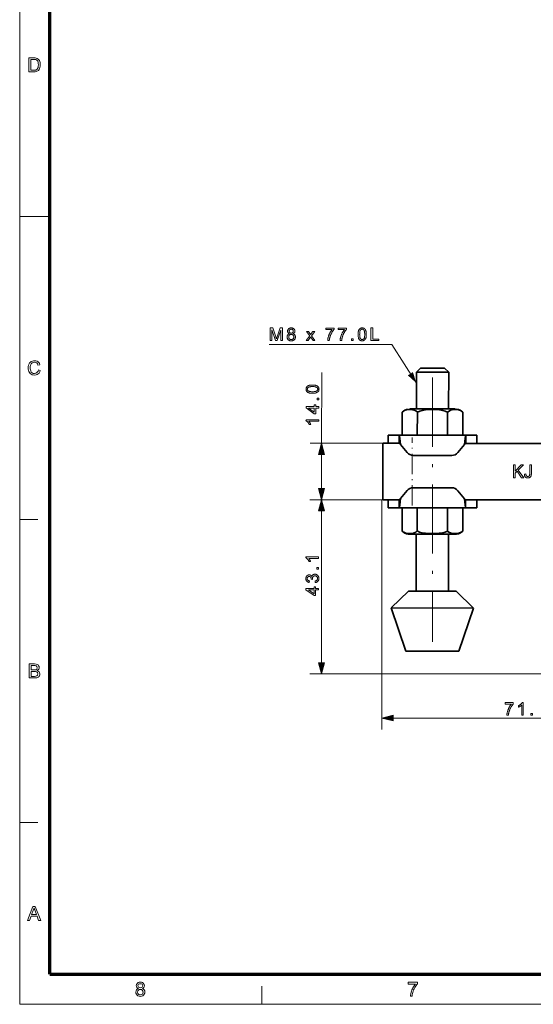
# Model space of a CAD drawing. Extents: x 8 to 406, y 8 to 280.
# Drawn here: x 8 to 97, y 8 to 178 of the extents above; entities that cross this region are included whole.
import ezdxf

# ---------------------------------------------------------------- set-up
doc = ezdxf.new("R2010")
doc.units = 0
doc.linetypes.add('DASHDOT', pattern=[18.5, 12, -3, 0.5, -3])

msp = doc.modelspace()

# ---------------------------------------------------------------- linework, layer by layer
at = {"color": 11, "lineweight": 13}
for q in [(7.5, 280.5), (406.5, 7.5)]:
    msp.add_line((7.5, 7.5), q, dxfattribs=at)
at = {"color": 150, "lineweight": 70}
for q in [(12.75, 275.25), (401.25, 12.75)]:
    msp.add_line((12.75, 12.75), q, dxfattribs=at)
at = {"color": 7, "lineweight": 13, "ltscale": 0.13125}
msp.add_line((7.5, 144), (12.75, 144), dxfattribs=at)
at = {"color": 7, "lineweight": 13, "ltscale": 0.305799}
msp.add_line((59.84, 104.7), (59.85, 116.93), dxfattribs=at)
at = {"color": 7, "lineweight": 35, "ltscale": 0.158752}
for p, q in [((76.26, 110.64), (76.27, 116.99)), ((81.86, 110.64), (81.87, 116.99))]:
    msp.add_line(p, q, dxfattribs=at)
at = {"color": 7, "lineweight": 35, "ltscale": 0.024749}
for p, q in [((76.27, 116.99), (76.97, 117.69)), ((81.87, 116.99), (81.17, 117.69))]:
    msp.add_line(p, q, dxfattribs=at)
at = {"color": 7, "lineweight": 35, "ltscale": 0.14}
msp.add_line((81.87, 116.99), (76.27, 116.99), dxfattribs=at)
at = {"color": 7, "lineweight": 35, "ltscale": 0.105}
msp.add_line((81.17, 117.69), (76.97, 117.69), dxfattribs=at)
at = {"color": 7, "linetype": 'DASHDOT', "lineweight": 13}
msp.add_line((79.07, 116.07), (79.04, 70.3), dxfattribs=at)
at = {"color": 7, "lineweight": 35, "ltscale": 0.09975}
for p, q in [((73.81, 106.09), (73.81, 110.08)), ((76.44, 110.08), (76.43, 106.09)), ((81.69, 110.07), (81.69, 106.08)), ((84.31, 106.08), (84.32, 110.07)), ((73.8, 93.49), (73.79, 89.5)), ((76.42, 89.5), (76.42, 93.49)), ((81.68, 89.49), (81.68, 93.48)), ((84.31, 93.48), (84.3, 89.49))]:
    msp.add_line(p, q, dxfattribs=at)
at = {"color": 7, "lineweight": 35, "ltscale": 0.197243}
msp.add_line((83.01, 110.63), (75.12, 110.64), dxfattribs=at)
at = {"color": 7, "lineweight": 35, "ltscale": 0.048499}
for p, q in [((73.3, 106.09), (71.36, 106.09)), ((86.76, 106.08), (84.82, 106.08)), ((71.36, 104.69), (73.3, 104.69)), ((73.29, 94.89), (71.35, 94.89)), ((86.75, 94.88), (84.81, 94.88)), ((84.81, 93.48), (86.75, 93.48))]:
    msp.add_line(p, q, dxfattribs=at)
at = {"color": 7, "lineweight": 35, "ltscale": 0.035}
for p, q in [((71.36, 104.69), (71.36, 106.09)), ((73.3, 104.69), (73.3, 106.09)), ((84.82, 104.68), (84.82, 106.08)), ((86.76, 104.68), (86.76, 106.08)), ((71.35, 94.89), (71.35, 93.49)), ((73.29, 94.89), (73.29, 93.49)), ((84.81, 94.88), (84.81, 93.48)), ((86.75, 94.88), (86.75, 93.48))]:
    msp.add_line(p, q, dxfattribs=at)
at = {"color": 7, "lineweight": 35, "ltscale": 0.288001}
for p, q in [((84.82, 106.08), (73.3, 106.09)), ((73.29, 93.49), (84.81, 93.48))]:
    msp.add_line(p, q, dxfattribs=at)
at = {"color": 7, "lineweight": 13, "ltscale": 0.288001}
for p, q in [((84.82, 106.08), (73.3, 106.09)), ((73.29, 93.49), (84.81, 93.48))]:
    msp.add_line(p, q, dxfattribs=at)
at = {"color": 7, "lineweight": 13, "ltscale": 0.311693}
for p, q in [((70.31, 104.69), (57.84, 104.7)), ((70.3, 94.89), (57.83, 94.9))]:
    msp.add_line(p, q, dxfattribs=at)
at = {"color": 7, "lineweight": 35, "ltscale": 0.245}
msp.add_line((70.44, 94.89), (70.45, 104.69), dxfattribs=at)
at = {"color": 7, "lineweight": 35, "ltscale": 0.07125}
msp.add_line((70.45, 104.69), (73.3, 104.69), dxfattribs=at)
at = {"color": 7, "lineweight": 35, "ltscale": 0.04536}
for p, q in [((74.66, 103.09), (73.49, 104.48)), ((83.46, 103.08), (84.63, 104.47)), ((74.65, 96.49), (73.49, 95.1)), ((83.45, 96.48), (84.62, 95.09))]:
    msp.add_line(p, q, dxfattribs=at)
at = {"color": 7, "linetype": 'DASHDOT', "lineweight": 13, "ltscale": 0.294104}
msp.add_line((75.55, 93.91), (75.56, 105.67), dxfattribs=at)
at = {"color": 7, "lineweight": 35}
for p, q in [((110.06, 104.67), (84.82, 104.68)), ((84.81, 94.88), (110.06, 94.87))]:
    msp.add_line(p, q, dxfattribs=at)
at = {"color": 7, "lineweight": 13, "ltscale": 0.148407}
msp.add_line((59.84, 96.83), (59.84, 102.77), dxfattribs=at)
at = {"color": 7, "lineweight": 35, "ltscale": 0.166396}
for p, q in [((82.39, 102.58), (75.73, 102.59)), ((75.73, 96.99), (82.38, 96.98))]:
    msp.add_line(p, q, dxfattribs=at)
at = {"color": 7, "lineweight": 13, "ltscale": 0.311954}
msp.add_line((70.3, 94.89), (57.82, 94.89), dxfattribs=at)
at = {"color": 7, "lineweight": 13}
for p, q in [((70.3, 94.89), (70.3, 55.09)), ((59.82, 66.67), (59.82, 92.96)), ((124.91, 64.74), (57.82, 64.74)), ((72.23, 57.09), (118.07, 57.09))]:
    msp.add_line(p, q, dxfattribs=at)
at = {"color": 7, "lineweight": 35, "ltscale": 0.053038}
msp.add_line((72.56, 94.89), (70.44, 94.89), dxfattribs=at)
at = {"color": 7, "lineweight": 35, "ltscale": 0.0485}
msp.add_line((71.35, 93.49), (73.29, 93.49), dxfattribs=at)
at = {"color": 7, "lineweight": 35, "ltscale": 0.065673}
for p, q in [((73.8, 93.49), (76.42, 93.49)), ((81.68, 93.48), (84.31, 93.48))]:
    msp.add_line(p, q, dxfattribs=at)
at = {"color": 7, "lineweight": 35, "ltscale": 0.131347}
msp.add_line((76.42, 93.49), (81.68, 93.48), dxfattribs=at)
at = {"color": 7, "lineweight": 13, "ltscale": 0.07875}
for p, q in [((7.5, 91.5), (10.65, 91.5)), ((7.5, 39), (10.65, 39)), ((49.5, 7.5), (49.5, 10.65))]:
    msp.add_line(p, q, dxfattribs=at)
at = {"color": 7, "lineweight": 35, "ltscale": 0.246107}
msp.add_line((76.24, 79.09), (76.25, 88.94), dxfattribs=at)
at = {"color": 7, "lineweight": 35, "ltscale": 0.246096}
msp.add_line((81.84, 79.09), (81.85, 88.93), dxfattribs=at)
at = {"color": 7, "lineweight": 35, "ltscale": 0.104631}
for p, q in [((71.91, 76.16), (74.89, 79.1)), ((86.17, 76.15), (83.19, 79.09))]:
    msp.add_line(p, q, dxfattribs=at)
at = {"color": 7, "lineweight": 35, "ltscale": 0.207508}
msp.add_line((83.19, 79.09), (74.89, 79.1), dxfattribs=at)
at = {"color": 7, "lineweight": 35, "ltscale": 0.356513}
msp.add_line((86.17, 76.15), (71.91, 76.16), dxfattribs=at)
at = {"color": 7, "lineweight": 35, "ltscale": 0.197012}
for p, q in [((74.42, 68.69), (71.91, 76.16)), ((83.64, 68.68), (86.17, 76.15))]:
    msp.add_line(p, q, dxfattribs=at)
at = {"color": 7, "lineweight": 35, "ltscale": 0.230506}
msp.add_line((83.64, 68.68), (74.42, 68.69), dxfattribs=at)
at = {"color": 7, "lineweight": 13}
for points in [[(9.09, 169.03), (9.09, 171.47), (9.92, 171.47), (10.16, 171.46), (10.35, 171.43), (10.54, 171.36), (10.7, 171.26), (10.82, 171.14), (10.91, 171), (10.98, 170.84), (11.04, 170.66), (11.07, 170.47), (11.08, 170.26), (11.06, 170), (11.01, 169.77), (10.94, 169.58), (10.85, 169.42), (10.75, 169.29), (10.63, 169.2), (10.5, 169.13), (10.34, 169.07), (10.16, 169.04), (9.96, 169.03)], [(9.42, 169.3), (9.93, 169.3), (10.14, 169.32), (10.29, 169.35), (10.51, 169.48), (10.6, 169.61), (10.68, 169.79), (10.73, 170.01), (10.74, 170.27), (10.73, 170.51), (10.69, 170.71), (10.62, 170.87), (10.48, 171.04), (10.32, 171.15), (10.16, 171.18), (9.92, 171.2), (9.42, 171.2)], [(50.95, 122.47), (50.95, 124.67), (51.39, 124.67), (51.91, 123.11), (51.93, 123.07), (51.94, 123.03), (51.95, 122.99), (51.96, 122.96), (51.97, 122.92), (51.98, 122.89), (51.99, 122.86), (52, 122.84), (52.01, 122.81), (52.02, 122.79), (52.02, 122.81), (52.03, 122.84), (52.04, 122.87), (52.05, 122.9), (52.06, 122.94), (52.08, 122.97), (52.09, 123.01), (52.1, 123.05), (52.12, 123.1), (52.13, 123.14), (52.66, 124.67), (53.05, 124.67), (53.05, 122.47), (52.77, 122.47), (52.77, 124.31), (52.13, 122.47), (51.87, 122.47), (51.23, 124.34), (51.23, 122.47)], [(54.27, 123.66), (54.24, 123.68), (54.2, 123.69), (54.17, 123.71), (54.15, 123.72), (54.12, 123.74), (54.1, 123.76), (54.08, 123.78), (54.05, 123.8), (54.04, 123.82), (54.02, 123.84), (54, 123.86), (53.99, 123.89), (53.98, 123.91), (53.97, 123.94), (53.96, 123.97), (53.95, 123.99), (53.95, 124.02), (53.94, 124.05), (53.94, 124.08), (53.94, 124.11), (53.94, 124.16), (53.94, 124.21), (53.95, 124.25), (53.97, 124.29), (53.98, 124.33), (54, 124.37), (54.02, 124.41), (54.05, 124.45), (54.08, 124.48), (54.11, 124.52), (54.15, 124.55), (54.18, 124.58), (54.22, 124.6), (54.27, 124.62), (54.31, 124.64), (54.36, 124.65), (54.41, 124.67), (54.46, 124.67), (54.51, 124.68), (54.57, 124.68), (54.63, 124.68), (54.68, 124.67), (54.73, 124.67), (54.78, 124.65), (54.83, 124.64), (54.87, 124.62), (54.92, 124.6), (54.96, 124.57), (55, 124.55), (55.03, 124.51), (55.07, 124.48), (55.1, 124.44), (55.12, 124.41), (55.15, 124.37), (55.17, 124.33), (55.18, 124.29), (55.19, 124.24), (55.2, 124.2), (55.21, 124.15), (55.21, 124.11), (55.21, 124.08), (55.21, 124.05), (55.2, 124.02), (55.2, 123.99), (55.19, 123.96), (55.18, 123.94), (55.17, 123.91), (55.16, 123.89), (55.14, 123.86), (55.13, 123.84), (55.11, 123.82), (55.09, 123.8), (55.07, 123.78), (55.05, 123.76), (55.03, 123.74), (55, 123.72), (54.98, 123.71), (54.95, 123.69), (54.92, 123.68), (54.88, 123.66), (54.92, 123.65), (54.96, 123.63), (55, 123.62), (55.03, 123.6), (55.06, 123.58), (55.09, 123.56), (55.12, 123.53), (55.15, 123.51), (55.17, 123.48), (55.19, 123.45), (55.21, 123.42), (55.23, 123.39), (55.25, 123.36), (55.26, 123.32), (55.27, 123.29), (55.28, 123.25), (55.29, 123.22), (55.29, 123.18), (55.3, 123.14), (55.3, 123.1), (55.3, 123.04), (55.29, 122.99), (55.28, 122.94), (55.27, 122.89), (55.25, 122.84), (55.23, 122.79), (55.2, 122.75), (55.17, 122.71), (55.14, 122.67), (55.1, 122.63), (55.06, 122.59), (55.01, 122.56), (54.97, 122.53), (54.92, 122.5), (54.87, 122.48), (54.81, 122.46), (54.76, 122.45), (54.7, 122.44), (54.64, 122.44), (54.57, 122.43), (54.51, 122.44), (54.45, 122.44), (54.39, 122.45), (54.33, 122.46), (54.28, 122.48), (54.23, 122.5), (54.18, 122.53), (54.13, 122.56), (54.09, 122.59), (54.05, 122.63), (54.01, 122.67), (53.98, 122.71), (53.95, 122.75), (53.92, 122.8), (53.9, 122.84), (53.88, 122.89), (53.87, 122.94), (53.86, 123), (53.85, 123.05), (53.85, 123.11), (53.85, 123.15), (53.85, 123.19), (53.86, 123.23), (53.87, 123.27), (53.88, 123.3), (53.89, 123.34), (53.9, 123.37), (53.92, 123.41), (53.94, 123.44), (53.96, 123.47), (53.98, 123.5), (54.01, 123.52), (54.03, 123.55), (54.06, 123.57), (54.09, 123.59), (54.12, 123.61), (54.16, 123.62), (54.19, 123.64), (54.23, 123.65)], [(60.58, 124.38), (60.58, 124.64), (62.01, 124.64), (62.01, 124.43), (61.97, 124.39), (61.92, 124.34), (61.88, 124.29), (61.84, 124.23), (61.8, 124.17), (61.76, 124.11), (61.71, 124.05), (61.67, 123.98), (61.63, 123.91), (61.59, 123.84), (61.55, 123.76), (61.51, 123.69), (61.48, 123.61), (61.44, 123.54), (61.41, 123.46), (61.38, 123.39), (61.35, 123.31), (61.32, 123.23), (61.3, 123.15), (61.27, 123.08), (61.26, 123.02), (61.24, 122.96), (61.23, 122.91), (61.22, 122.85), (61.21, 122.79), (61.2, 122.73), (61.19, 122.66), (61.18, 122.6), (61.17, 122.54), (61.17, 122.47), (60.89, 122.47), (60.89, 122.52), (60.9, 122.58), (60.9, 122.64), (60.91, 122.7), (60.92, 122.76), (60.93, 122.82), (60.94, 122.89), (60.96, 122.96), (60.97, 123.03), (60.99, 123.1), (61.01, 123.17), (61.03, 123.24), (61.06, 123.32), (61.08, 123.39), (61.11, 123.46), (61.14, 123.53), (61.17, 123.6), (61.2, 123.67), (61.24, 123.74), (61.27, 123.81), (61.31, 123.88), (61.35, 123.94), (61.38, 124), (61.42, 124.06), (61.46, 124.12), (61.5, 124.18), (61.54, 124.23), (61.58, 124.29), (61.62, 124.34), (61.66, 124.38)], [(62.73, 124.38), (62.73, 124.64), (64.16, 124.64), (64.16, 124.43), (64.11, 124.39), (64.07, 124.34), (64.03, 124.29), (63.99, 124.23), (63.95, 124.17), (63.91, 124.11), (63.86, 124.05), (63.82, 123.98), (63.78, 123.91), (63.74, 123.84), (63.7, 123.76), (63.66, 123.69), (63.62, 123.61), (63.59, 123.54), (63.56, 123.46), (63.53, 123.39), (63.5, 123.31), (63.47, 123.23), (63.44, 123.15), (63.42, 123.08), (63.41, 123.02), (63.39, 122.96), (63.38, 122.91), (63.37, 122.85), (63.35, 122.79), (63.34, 122.73), (63.34, 122.66), (63.33, 122.6), (63.32, 122.54), (63.32, 122.47), (63.04, 122.47), (63.04, 122.52), (63.04, 122.58), (63.05, 122.64), (63.06, 122.7), (63.07, 122.76), (63.08, 122.82), (63.09, 122.89), (63.11, 122.96), (63.12, 123.03), (63.14, 123.1), (63.16, 123.17), (63.18, 123.24), (63.21, 123.32), (63.23, 123.39), (63.26, 123.46), (63.29, 123.53), (63.32, 123.6), (63.35, 123.67), (63.39, 123.74), (63.42, 123.81), (63.46, 123.88), (63.5, 123.94), (63.53, 124), (63.57, 124.06), (63.61, 124.12), (63.65, 124.18), (63.69, 124.23), (63.73, 124.29), (63.77, 124.34), (63.81, 124.38)], [(66.16, 123.56), (66.16, 123.63), (66.16, 123.71), (66.16, 123.78), (66.17, 123.84), (66.18, 123.91), (66.19, 123.97), (66.2, 124.03), (66.21, 124.08), (66.22, 124.14), (66.24, 124.18), (66.25, 124.23), (66.27, 124.28), (66.29, 124.32), (66.31, 124.36), (66.34, 124.4), (66.36, 124.43), (66.39, 124.46), (66.42, 124.5), (66.44, 124.52), (66.48, 124.55), (66.51, 124.58), (66.54, 124.6), (66.58, 124.62), (66.62, 124.63), (66.65, 124.65), (66.69, 124.66), (66.74, 124.67), (66.78, 124.68), (66.83, 124.68), (66.87, 124.68), (66.91, 124.68), (66.94, 124.68), (66.98, 124.67), (67.01, 124.67), (67.04, 124.66), (67.07, 124.65), (67.1, 124.65), (67.13, 124.63), (67.16, 124.62), (67.18, 124.61), (67.21, 124.59), (67.24, 124.58), (67.26, 124.56), (67.28, 124.54), (67.31, 124.52), (67.33, 124.5), (67.35, 124.48), (67.37, 124.45), (67.39, 124.43), (67.4, 124.4), (67.42, 124.38), (67.44, 124.35), (67.45, 124.32), (67.47, 124.29), (67.48, 124.25), (67.5, 124.22), (67.51, 124.19), (67.52, 124.15), (67.53, 124.11), (67.54, 124.08), (67.55, 124.04), (67.56, 123.99), (67.57, 123.95), (67.57, 123.9), (67.58, 123.85), (67.58, 123.8), (67.59, 123.74), (67.59, 123.68), (67.59, 123.62), (67.59, 123.56), (67.59, 123.48), (67.59, 123.41), (67.58, 123.34), (67.58, 123.27), (67.57, 123.21), (67.56, 123.15), (67.55, 123.09), (67.54, 123.03), (67.53, 122.98), (67.51, 122.93), (67.49, 122.89), (67.48, 122.84), (67.46, 122.8), (67.44, 122.76), (67.41, 122.72), (67.39, 122.68), (67.36, 122.65), (67.33, 122.62), (67.3, 122.59), (67.27, 122.56), (67.24, 122.54), (67.21, 122.52), (67.17, 122.5), (67.13, 122.48), (67.09, 122.47), (67.05, 122.45), (67.01, 122.45), (66.97, 122.44), (66.92, 122.44), (66.87, 122.43), (66.81, 122.44), (66.75, 122.44), (66.7, 122.45), (66.64, 122.47), (66.59, 122.49), (66.54, 122.52), (66.5, 122.55), (66.45, 122.58), (66.41, 122.62), (66.37, 122.66), (66.33, 122.72), (66.3, 122.79), (66.26, 122.86), (66.23, 122.94), (66.21, 123.02), (66.19, 123.12), (66.18, 123.22), (66.17, 123.32), (66.16, 123.44)], [(68.4, 122.47), (68.4, 124.67), (68.69, 124.67), (68.69, 122.73), (69.78, 122.73), (69.78, 122.47)], [(54.13, 123.11), (54.13, 123.08), (54.13, 123.06), (54.13, 123.04), (54.14, 123.02), (54.14, 122.99), (54.15, 122.97), (54.15, 122.95), (54.16, 122.93), (54.17, 122.9), (54.18, 122.88), (54.19, 122.86), (54.21, 122.84), (54.22, 122.82), (54.23, 122.8), (54.25, 122.79), (54.27, 122.77), (54.28, 122.76), (54.3, 122.74), (54.32, 122.73), (54.34, 122.72), (54.37, 122.7), (54.39, 122.69), (54.41, 122.69), (54.43, 122.68), (54.46, 122.67), (54.48, 122.67), (54.5, 122.66), (54.53, 122.66), (54.55, 122.66), (54.58, 122.66), (54.62, 122.66), (54.65, 122.66), (54.69, 122.67), (54.72, 122.68), (54.75, 122.69), (54.79, 122.7), (54.82, 122.72), (54.84, 122.74), (54.87, 122.76), (54.9, 122.78), (54.92, 122.81), (54.94, 122.83), (54.96, 122.86), (54.98, 122.89), (54.99, 122.92), (55, 122.95), (55.01, 122.99), (55.02, 123.02), (55.02, 123.06), (55.02, 123.1), (55.02, 123.14), (55.02, 123.17), (55.01, 123.21), (55, 123.24), (54.99, 123.28), (54.98, 123.31), (54.96, 123.34), (54.94, 123.37), (54.92, 123.39), (54.89, 123.42), (54.87, 123.44), (54.84, 123.47), (54.81, 123.49), (54.78, 123.5), (54.75, 123.52), (54.71, 123.53), (54.68, 123.54), (54.64, 123.54), (54.61, 123.55), (54.57, 123.55), (54.53, 123.55), (54.49, 123.54), (54.46, 123.54), (54.43, 123.53), (54.39, 123.52), (54.36, 123.5), (54.33, 123.49), (54.3, 123.47), (54.28, 123.45), (54.25, 123.42), (54.23, 123.4), (54.21, 123.37), (54.19, 123.34), (54.17, 123.31), (54.16, 123.28), (54.15, 123.25), (54.14, 123.21), (54.13, 123.18), (54.13, 123.14)], [(54.21, 124.12), (54.21, 124.09), (54.22, 124.06), (54.22, 124.03), (54.23, 124.01), (54.24, 123.98), (54.25, 123.96), (54.26, 123.93), (54.28, 123.91), (54.3, 123.89), (54.31, 123.87), (54.34, 123.85), (54.36, 123.83), (54.38, 123.82), (54.4, 123.8), (54.43, 123.79), (54.46, 123.78), (54.48, 123.78), (54.51, 123.77), (54.54, 123.77), (54.58, 123.77), (54.61, 123.77), (54.64, 123.77), (54.66, 123.78), (54.69, 123.78), (54.72, 123.79), (54.74, 123.8), (54.77, 123.82), (54.79, 123.83), (54.81, 123.85), (54.83, 123.87), (54.85, 123.89), (54.87, 123.91), (54.88, 123.93), (54.9, 123.95), (54.91, 123.98), (54.92, 124), (54.92, 124.03), (54.93, 124.05), (54.93, 124.08), (54.93, 124.11), (54.93, 124.14), (54.93, 124.16), (54.92, 124.19), (54.91, 124.22), (54.91, 124.24), (54.89, 124.27), (54.88, 124.29), (54.87, 124.31), (54.85, 124.34), (54.83, 124.36), (54.81, 124.38), (54.79, 124.39), (54.76, 124.41), (54.74, 124.42), (54.71, 124.43), (54.69, 124.44), (54.66, 124.45), (54.63, 124.45), (54.6, 124.46), (54.57, 124.46), (54.54, 124.46), (54.51, 124.45), (54.48, 124.45), (54.46, 124.44), (54.43, 124.43), (54.41, 124.42), (54.38, 124.41), (54.36, 124.4), (54.34, 124.38), (54.32, 124.36), (54.3, 124.34), (54.28, 124.32), (54.26, 124.3), (54.25, 124.27), (54.24, 124.25), (54.23, 124.23), (54.22, 124.2), (54.22, 124.18), (54.21, 124.15)], [(57.19, 122.47), (57.77, 123.3), (57.23, 124.07), (57.57, 124.07), (57.82, 123.69), (57.83, 123.67), (57.84, 123.65), (57.85, 123.63), (57.87, 123.61), (57.88, 123.59), (57.89, 123.58), (57.9, 123.56), (57.91, 123.54), (57.92, 123.53), (57.93, 123.51), (57.94, 123.53), (57.95, 123.55), (57.97, 123.57), (57.98, 123.59), (57.99, 123.61), (58, 123.62), (58.01, 123.64), (58.03, 123.66), (58.04, 123.67), (58.05, 123.69), (58.32, 124.07), (58.64, 124.07), (58.09, 123.31), (58.68, 122.47), (58.35, 122.47), (58.02, 122.97), (57.94, 123.1), (57.52, 122.47)], [(66.43, 123.56), (66.44, 123.45), (66.44, 123.35), (66.45, 123.26), (66.45, 123.18), (66.47, 123.11), (66.48, 123.04), (66.5, 122.98), (66.52, 122.92), (66.54, 122.87), (66.56, 122.84), (66.59, 122.8), (66.61, 122.77), (66.64, 122.74), (66.67, 122.72), (66.7, 122.7), (66.73, 122.68), (66.77, 122.67), (66.8, 122.66), (66.84, 122.66), (66.87, 122.66), (66.91, 122.66), (66.95, 122.66), (66.98, 122.67), (67.01, 122.68), (67.04, 122.7), (67.08, 122.72), (67.11, 122.74), (67.13, 122.77), (67.16, 122.8), (67.19, 122.84), (67.21, 122.88), (67.23, 122.92), (67.25, 122.98), (67.27, 123.04), (67.28, 123.11), (67.29, 123.18), (67.3, 123.26), (67.31, 123.35), (67.31, 123.45), (67.31, 123.56), (67.31, 123.66), (67.31, 123.76), (67.3, 123.85), (67.29, 123.93), (67.28, 124.01), (67.27, 124.08), (67.25, 124.14), (67.23, 124.19), (67.21, 124.24), (67.19, 124.28), (67.16, 124.31), (67.13, 124.34), (67.1, 124.37), (67.08, 124.39), (67.04, 124.41), (67.01, 124.43), (66.98, 124.44), (66.94, 124.45), (66.91, 124.46), (66.87, 124.46), (66.83, 124.46), (66.8, 124.45), (66.77, 124.44), (66.73, 124.43), (66.7, 124.42), (66.67, 124.4), (66.65, 124.38), (66.62, 124.36), (66.6, 124.33), (66.57, 124.3), (66.55, 124.26), (66.52, 124.21), (66.5, 124.15), (66.48, 124.08), (66.47, 124.01), (66.46, 123.94), (66.45, 123.85), (66.44, 123.76), (66.44, 123.66)], [(65.01, 122.47), (65.01, 122.78), (65.32, 122.78), (65.32, 122.47)], [(10.74, 117.39), (11.08, 117.31), (11, 117.06), (10.88, 116.86), (10.72, 116.71), (10.54, 116.59), (10.33, 116.52), (10.1, 116.5), (9.86, 116.52), (9.65, 116.57), (9.47, 116.66), (9.33, 116.78), (9.21, 116.93), (9.11, 117.12), (9.04, 117.33), (9, 117.54), (8.98, 117.77), (9, 118.01), (9.05, 118.23), (9.12, 118.43), (9.23, 118.6), (9.36, 118.74), (9.52, 118.85), (9.7, 118.94), (9.89, 118.98), (10.09, 119), (10.31, 118.98), (10.51, 118.92), (10.68, 118.82), (10.82, 118.68), (10.93, 118.5), (11.01, 118.3), (10.67, 118.22), (10.58, 118.45), (10.45, 118.61), (10.28, 118.7), (10.07, 118.73), (9.83, 118.7), (9.64, 118.6), (9.49, 118.44), (9.39, 118.24), (9.34, 118.01), (9.32, 117.77), (9.33, 117.57), (9.36, 117.39), (9.41, 117.23), (9.52, 117.03), (9.67, 116.88), (9.86, 116.8), (10.07, 116.77), (10.3, 116.81), (10.5, 116.93), (10.61, 117.05), (10.69, 117.2)], [(58.26, 113.35), (58.19, 113.35), (58.11, 113.35), (58.04, 113.36), (57.97, 113.36), (57.91, 113.37), (57.85, 113.38), (57.79, 113.39), (57.74, 113.4), (57.68, 113.42), (57.63, 113.43), (57.59, 113.45), (57.54, 113.47), (57.5, 113.49), (57.46, 113.51), (57.42, 113.53), (57.39, 113.56), (57.35, 113.58), (57.32, 113.61), (57.29, 113.64), (57.27, 113.67), (57.24, 113.7), (57.22, 113.74), (57.2, 113.77), (57.19, 113.81), (57.17, 113.85), (57.16, 113.89), (57.15, 113.93), (57.14, 113.98), (57.14, 114.02), (57.14, 114.07), (57.14, 114.1), (57.14, 114.14), (57.15, 114.17), (57.15, 114.2), (57.16, 114.23), (57.16, 114.27), (57.17, 114.3), (57.18, 114.32), (57.2, 114.35), (57.21, 114.38), (57.23, 114.41), (57.24, 114.43), (57.26, 114.45), (57.28, 114.48), (57.3, 114.5), (57.32, 114.52), (57.34, 114.54), (57.36, 114.56), (57.39, 114.58), (57.42, 114.6), (57.44, 114.62), (57.47, 114.63), (57.5, 114.65), (57.53, 114.66), (57.57, 114.68), (57.6, 114.69), (57.63, 114.7), (57.67, 114.71), (57.71, 114.73), (57.74, 114.74), (57.78, 114.75), (57.83, 114.75), (57.87, 114.76), (57.92, 114.77), (57.97, 114.77), (58.02, 114.78), (58.08, 114.78), (58.14, 114.78), (58.2, 114.78), (58.26, 114.78), (58.34, 114.78), (58.41, 114.78), (58.48, 114.78), (58.55, 114.77), (58.61, 114.76), (58.67, 114.76), (58.73, 114.75), (58.79, 114.73), (58.84, 114.72), (58.89, 114.71), (58.93, 114.69), (58.98, 114.67), (59.02, 114.65), (59.06, 114.63), (59.1, 114.61), (59.13, 114.58), (59.17, 114.55), (59.2, 114.53), (59.23, 114.5), (59.26, 114.47), (59.28, 114.43), (59.3, 114.4), (59.32, 114.36), (59.34, 114.33), (59.35, 114.29), (59.36, 114.25), (59.37, 114.2), (59.38, 114.16), (59.38, 114.11), (59.39, 114.07), (59.38, 114), (59.38, 113.95), (59.36, 113.89), (59.35, 113.83), (59.33, 113.78), (59.3, 113.73), (59.27, 113.69), (59.24, 113.65), (59.2, 113.6), (59.16, 113.57), (59.1, 113.53), (59.03, 113.49), (58.96, 113.46), (58.88, 113.43), (58.8, 113.4), (58.7, 113.38), (58.6, 113.37), (58.5, 113.36), (58.38, 113.35)], [(58.26, 113.63), (58.37, 113.63), (58.46, 113.63), (58.55, 113.64), (58.64, 113.65), (58.71, 113.66), (58.78, 113.67), (58.84, 113.69), (58.9, 113.71), (58.94, 113.73), (58.98, 113.75), (59.02, 113.78), (59.05, 113.81), (59.08, 113.84), (59.1, 113.87), (59.12, 113.9), (59.13, 113.93), (59.15, 113.96), (59.16, 113.99), (59.16, 114.03), (59.16, 114.07), (59.16, 114.1), (59.16, 114.14), (59.15, 114.17), (59.13, 114.21), (59.12, 114.24), (59.1, 114.27), (59.08, 114.3), (59.05, 114.33), (59.02, 114.35), (58.98, 114.38), (58.94, 114.4), (58.9, 114.43), (58.84, 114.44), (58.78, 114.46), (58.71, 114.48), (58.64, 114.49), (58.55, 114.5), (58.46, 114.5), (58.37, 114.51), (58.26, 114.51), (58.16, 114.51), (58.06, 114.5), (57.97, 114.5), (57.89, 114.49), (57.81, 114.48), (57.74, 114.46), (57.68, 114.45), (57.63, 114.43), (57.58, 114.41), (57.54, 114.38), (57.51, 114.36), (57.48, 114.33), (57.45, 114.3), (57.43, 114.27), (57.41, 114.24), (57.39, 114.21), (57.38, 114.17), (57.37, 114.14), (57.36, 114.1), (57.36, 114.07), (57.36, 114.03), (57.37, 113.99), (57.38, 113.96), (57.39, 113.93), (57.4, 113.9), (57.42, 113.87), (57.44, 113.84), (57.46, 113.82), (57.49, 113.79), (57.52, 113.77), (57.56, 113.74), (57.61, 113.72), (57.67, 113.7), (57.74, 113.68), (57.81, 113.66), (57.88, 113.65), (57.97, 113.64), (58.06, 113.63), (58.16, 113.63)], [(59.35, 110.77), (58.82, 110.77), (58.82, 109.82), (58.57, 109.82), (57.15, 110.82), (57.15, 111.04), (58.57, 111.04), (58.57, 111.34), (58.82, 111.34), (58.82, 111.04), (59.35, 111.04)], [(59.35, 112.21), (59.04, 112.21), (59.04, 112.52), (59.35, 112.52)], [(58.57, 110.77), (57.58, 110.77), (58.57, 110.08)], [(59.34, 108.78), (59.34, 108.51), (57.62, 108.51), (57.64, 108.49), (57.66, 108.47), (57.68, 108.44), (57.7, 108.42), (57.72, 108.39), (57.73, 108.37), (57.75, 108.34), (57.77, 108.31), (57.79, 108.28), (57.81, 108.25), (57.83, 108.22), (57.84, 108.19), (57.86, 108.16), (57.88, 108.13), (57.89, 108.1), (57.9, 108.07), (57.92, 108.04), (57.93, 108.02), (57.94, 107.99), (57.95, 107.97), (57.69, 107.97), (57.67, 108.01), (57.64, 108.05), (57.62, 108.1), (57.59, 108.14), (57.57, 108.18), (57.54, 108.22), (57.52, 108.26), (57.49, 108.29), (57.46, 108.33), (57.43, 108.36), (57.4, 108.4), (57.37, 108.43), (57.34, 108.46), (57.31, 108.48), (57.28, 108.51), (57.25, 108.53), (57.22, 108.55), (57.19, 108.57), (57.16, 108.59), (57.13, 108.6), (57.14, 108.78)], [(60.36, 102.77), (59.84, 104.7), (59.32, 102.77)], [(93.08, 98.73), (93.08, 100.93), (93.37, 100.93), (93.37, 99.84), (94.46, 100.93), (94.85, 100.93), (93.93, 100.04), (94.89, 98.73), (94.51, 98.73), (93.73, 99.84), (93.37, 99.49), (93.37, 98.73)], [(94.99, 99.35), (95.25, 99.39), (95.25, 99.34), (95.26, 99.3), (95.26, 99.25), (95.27, 99.21), (95.28, 99.18), (95.29, 99.14), (95.3, 99.12), (95.32, 99.09), (95.33, 99.07), (95.35, 99.05), (95.36, 99.03), (95.38, 99.01), (95.4, 99), (95.42, 98.99), (95.45, 98.98), (95.47, 98.97), (95.5, 98.96), (95.52, 98.96), (95.55, 98.95), (95.58, 98.95), (95.6, 98.95), (95.62, 98.95), (95.64, 98.96), (95.66, 98.96), (95.68, 98.96), (95.7, 98.97), (95.72, 98.98), (95.74, 98.98), (95.75, 98.99), (95.77, 99), (95.78, 99.01), (95.8, 99.02), (95.81, 99.04), (95.82, 99.05), (95.84, 99.06), (95.85, 99.08), (95.86, 99.09), (95.86, 99.11), (95.87, 99.12), (95.88, 99.14), (95.88, 99.16), (95.89, 99.18), (95.89, 99.2), (95.9, 99.22), (95.9, 99.25), (95.9, 99.28), (95.91, 99.31), (95.91, 99.34), (95.91, 99.38), (95.91, 99.41), (95.91, 100.93), (96.2, 100.93), (96.2, 99.43), (96.2, 99.38), (96.2, 99.33), (96.19, 99.28), (96.19, 99.23), (96.18, 99.19), (96.17, 99.14), (96.17, 99.11), (96.16, 99.07), (96.14, 99.03), (96.13, 99), (96.12, 98.97), (96.1, 98.95), (96.09, 98.92), (96.07, 98.89), (96.05, 98.87), (96.02, 98.85), (96, 98.83), (95.98, 98.81), (95.95, 98.79), (95.92, 98.77), (95.89, 98.76), (95.86, 98.74), (95.83, 98.73), (95.8, 98.72), (95.76, 98.71), (95.73, 98.71), (95.69, 98.7), (95.66, 98.7), (95.62, 98.69), (95.58, 98.69), (95.52, 98.69), (95.47, 98.7), (95.42, 98.71), (95.37, 98.72), (95.32, 98.73), (95.28, 98.75), (95.24, 98.77), (95.2, 98.8), (95.17, 98.83), (95.14, 98.86), (95.11, 98.89), (95.08, 98.93), (95.06, 98.97), (95.04, 99.02), (95.02, 99.07), (95.01, 99.12), (95, 99.17), (94.99, 99.23), (94.99, 99.29)], [(59.32, 96.83), (59.83, 94.9), (60.35, 96.83)], [(60.34, 92.96), (59.82, 94.89), (59.31, 92.96)], [(59.32, 85.02), (59.32, 84.75), (57.6, 84.75), (57.62, 84.73), (57.64, 84.71), (57.66, 84.69), (57.68, 84.67), (57.7, 84.64), (57.71, 84.62), (57.73, 84.59), (57.75, 84.56), (57.77, 84.53), (57.79, 84.5), (57.81, 84.47), (57.82, 84.44), (57.84, 84.41), (57.86, 84.38), (57.87, 84.35), (57.88, 84.32), (57.9, 84.29), (57.91, 84.27), (57.92, 84.24), (57.93, 84.21), (57.67, 84.21), (57.65, 84.26), (57.62, 84.3), (57.6, 84.34), (57.57, 84.39), (57.55, 84.43), (57.52, 84.47), (57.5, 84.5), (57.47, 84.54), (57.44, 84.58), (57.41, 84.61), (57.38, 84.64), (57.35, 84.67), (57.32, 84.7), (57.29, 84.73), (57.26, 84.75), (57.23, 84.78), (57.2, 84.8), (57.17, 84.82), (57.14, 84.84), (57.11, 84.85), (57.11, 85.02)], [(58.74, 80.57), (58.71, 80.84), (58.75, 80.85), (58.79, 80.86), (58.83, 80.87), (58.87, 80.88), (58.9, 80.9), (58.94, 80.92), (58.97, 80.93), (58.99, 80.95), (59.02, 80.97), (59.04, 80.99), (59.06, 81.02), (59.07, 81.04), (59.09, 81.07), (59.1, 81.09), (59.11, 81.12), (59.12, 81.15), (59.13, 81.17), (59.14, 81.2), (59.14, 81.23), (59.14, 81.27), (59.14, 81.3), (59.13, 81.34), (59.13, 81.38), (59.12, 81.41), (59.11, 81.44), (59.09, 81.47), (59.07, 81.5), (59.05, 81.53), (59.03, 81.56), (59.01, 81.59), (58.98, 81.61), (58.95, 81.64), (58.92, 81.66), (58.89, 81.67), (58.86, 81.69), (58.83, 81.7), (58.79, 81.71), (58.76, 81.71), (58.72, 81.72), (58.68, 81.72), (58.64, 81.72), (58.61, 81.71), (58.57, 81.71), (58.54, 81.7), (58.51, 81.69), (58.48, 81.68), (58.45, 81.66), (58.42, 81.64), (58.4, 81.62), (58.37, 81.6), (58.35, 81.57), (58.33, 81.55), (58.31, 81.52), (58.3, 81.49), (58.28, 81.46), (58.27, 81.43), (58.26, 81.4), (58.26, 81.36), (58.25, 81.33), (58.25, 81.29), (58.25, 81.27), (58.25, 81.26), (58.26, 81.24), (58.26, 81.22), (58.26, 81.2), (58.26, 81.18), (58.27, 81.16), (58.27, 81.14), (58.28, 81.12), (58.28, 81.1), (58.05, 81.13), (58.05, 81.13), (58.05, 81.14), (58.05, 81.14), (58.05, 81.15), (58.05, 81.15), (58.05, 81.16), (58.05, 81.16), (58.05, 81.16), (58.05, 81.17), (58.05, 81.17), (58.05, 81.21), (58.04, 81.24), (58.04, 81.27), (58.03, 81.3), (58.03, 81.34), (58.02, 81.37), (58, 81.4), (57.99, 81.43), (57.98, 81.45), (57.96, 81.48), (57.94, 81.51), (57.92, 81.53), (57.9, 81.55), (57.87, 81.57), (57.84, 81.59), (57.82, 81.6), (57.78, 81.61), (57.75, 81.62), (57.72, 81.62), (57.68, 81.62), (57.65, 81.62), (57.62, 81.62), (57.6, 81.61), (57.57, 81.6), (57.54, 81.6), (57.52, 81.58), (57.5, 81.57), (57.48, 81.56), (57.45, 81.54), (57.43, 81.52), (57.42, 81.5), (57.4, 81.48), (57.38, 81.45), (57.37, 81.43), (57.36, 81.4), (57.35, 81.38), (57.35, 81.35), (57.34, 81.32), (57.34, 81.29), (57.34, 81.26), (57.34, 81.23), (57.34, 81.2), (57.35, 81.17), (57.35, 81.14), (57.36, 81.12), (57.37, 81.09), (57.39, 81.07), (57.4, 81.04), (57.42, 81.02), (57.44, 81), (57.46, 80.98), (57.48, 80.96), (57.5, 80.94), (57.53, 80.93), (57.56, 80.91), (57.59, 80.9), (57.62, 80.89), (57.66, 80.88), (57.69, 80.87), (57.73, 80.86), (57.69, 80.59), (57.63, 80.6), (57.58, 80.62), (57.53, 80.63), (57.49, 80.65), (57.44, 80.67), (57.4, 80.7), (57.36, 80.72), (57.33, 80.75), (57.3, 80.78), (57.26, 80.82), (57.24, 80.85), (57.21, 80.89), (57.19, 80.93), (57.17, 80.97), (57.15, 81.01), (57.14, 81.06), (57.13, 81.11), (57.12, 81.15), (57.12, 81.2), (57.11, 81.25), (57.12, 81.29), (57.12, 81.33), (57.12, 81.36), (57.13, 81.39), (57.13, 81.43), (57.14, 81.46), (57.15, 81.49), (57.16, 81.52), (57.18, 81.56), (57.19, 81.59), (57.21, 81.62), (57.23, 81.64), (57.24, 81.67), (57.26, 81.7), (57.28, 81.72), (57.31, 81.74), (57.33, 81.76), (57.35, 81.78), (57.38, 81.8), (57.4, 81.82), (57.43, 81.83), (57.46, 81.85), (57.48, 81.86), (57.51, 81.87), (57.54, 81.88), (57.57, 81.89), (57.6, 81.89), (57.63, 81.9), (57.66, 81.9), (57.69, 81.9), (57.72, 81.9), (57.74, 81.9), (57.77, 81.89), (57.8, 81.89), (57.82, 81.88), (57.85, 81.87), (57.87, 81.86), (57.9, 81.85), (57.92, 81.84), (57.95, 81.82), (57.97, 81.81), (57.99, 81.79), (58.01, 81.77), (58.03, 81.75), (58.05, 81.73), (58.07, 81.7), (58.09, 81.68), (58.1, 81.65), (58.12, 81.62), (58.13, 81.6), (58.14, 81.63), (58.15, 81.67), (58.17, 81.7), (58.18, 81.74), (58.2, 81.77), (58.22, 81.8), (58.24, 81.83), (58.27, 81.85), (58.29, 81.88), (58.32, 81.9), (58.35, 81.92), (58.38, 81.94), (58.41, 81.95), (58.44, 81.97), (58.48, 81.98), (58.52, 81.99), (58.55, 82), (58.59, 82), (58.63, 82.01), (58.67, 82.01), (58.73, 82), (58.79, 82), (58.84, 81.99), (58.89, 81.97), (58.94, 81.95), (58.99, 81.93), (59.03, 81.9), (59.08, 81.87), (59.12, 81.84), (59.16, 81.8), (59.2, 81.75), (59.23, 81.71), (59.26, 81.66), (59.29, 81.61), (59.31, 81.56), (59.33, 81.5), (59.34, 81.45), (59.36, 81.39), (59.36, 81.33), (59.36, 81.27), (59.36, 81.21), (59.36, 81.15), (59.35, 81.1), (59.34, 81.05), (59.32, 81), (59.3, 80.95), (59.28, 80.91), (59.25, 80.86), (59.22, 80.82), (59.19, 80.78), (59.15, 80.75), (59.12, 80.71), (59.08, 80.68), (59.04, 80.66), (58.99, 80.63), (58.95, 80.61), (58.9, 80.6), (58.85, 80.58), (58.8, 80.57)], [(59.32, 82.86), (59.02, 82.86), (59.02, 83.17), (59.32, 83.17)], [(59.32, 79.28), (58.8, 79.28), (58.8, 78.33), (58.55, 78.33), (57.12, 79.33), (57.12, 79.55), (58.55, 79.55), (58.55, 79.85), (58.8, 79.85), (58.8, 79.55), (59.32, 79.55)], [(58.55, 79.28), (57.56, 79.28), (58.55, 78.59)], [(59.31, 66.67), (59.82, 64.74), (60.34, 66.67)], [(9.16, 64.03), (9.16, 66.47), (10.08, 66.47), (10.33, 66.45), (10.53, 66.39), (10.68, 66.3), (10.79, 66.16), (10.86, 66), (10.89, 65.84), (10.86, 65.69), (10.8, 65.54), (10.68, 65.42), (10.53, 65.32), (10.72, 65.23), (10.87, 65.1), (10.96, 64.93), (10.99, 64.73), (10.97, 64.57), (10.92, 64.42), (10.84, 64.29), (10.74, 64.19), (10.62, 64.12), (10.47, 64.07), (10.3, 64.04), (10.08, 64.03)], [(9.5, 65.42), (10.01, 65.42), (10.19, 65.43), (10.31, 65.45), (10.49, 65.58), (10.55, 65.8), (10.49, 66.03), (10.33, 66.16), (10.19, 66.19), (9.97, 66.2), (9.5, 66.2)], [(9.5, 64.3), (10.09, 64.3), (10.3, 64.32), (10.48, 64.38), (10.6, 64.52), (10.65, 64.73), (10.58, 64.96), (10.39, 65.11), (10.25, 65.14), (10.05, 65.15), (9.5, 65.15)], [(91.65, 59.51), (91.65, 59.77), (93.07, 59.77), (93.07, 59.55), (93.03, 59.51), (92.99, 59.46), (92.95, 59.41), (92.91, 59.35), (92.86, 59.29), (92.82, 59.23), (92.78, 59.17), (92.74, 59.1), (92.7, 59.03), (92.66, 58.96), (92.62, 58.89), (92.58, 58.81), (92.54, 58.74), (92.51, 58.66), (92.47, 58.58), (92.44, 58.51), (92.41, 58.43), (92.39, 58.35), (92.36, 58.28), (92.34, 58.2), (92.32, 58.14), (92.31, 58.09), (92.29, 58.03), (92.28, 57.97), (92.27, 57.91), (92.26, 57.85), (92.25, 57.79), (92.25, 57.72), (92.24, 57.66), (92.23, 57.59), (91.96, 57.59), (91.96, 57.65), (91.96, 57.7), (91.97, 57.76), (91.97, 57.82), (91.98, 57.88), (92, 57.94), (92.01, 58.01), (92.02, 58.08), (92.04, 58.15), (92.06, 58.22), (92.08, 58.29), (92.1, 58.37), (92.12, 58.44), (92.15, 58.51), (92.18, 58.58), (92.21, 58.65), (92.24, 58.72), (92.27, 58.79), (92.3, 58.86), (92.34, 58.93), (92.37, 59), (92.41, 59.06), (92.45, 59.13), (92.49, 59.19), (92.53, 59.24), (92.57, 59.3), (92.6, 59.36), (92.64, 59.41), (92.69, 59.46), (92.73, 59.51)], [(94.8, 57.59), (94.53, 57.59), (94.53, 59.31), (94.51, 59.3), (94.49, 59.28), (94.46, 59.26), (94.44, 59.24), (94.41, 59.22), (94.39, 59.2), (94.36, 59.18), (94.33, 59.17), (94.3, 59.15), (94.27, 59.13), (94.24, 59.11), (94.21, 59.09), (94.18, 59.08), (94.15, 59.06), (94.12, 59.05), (94.09, 59.03), (94.07, 59.02), (94.04, 59.01), (94.01, 59), (93.99, 58.99), (93.99, 59.25), (94.03, 59.27), (94.08, 59.29), (94.12, 59.32), (94.16, 59.34), (94.2, 59.37), (94.24, 59.39), (94.28, 59.42), (94.31, 59.45), (94.35, 59.48), (94.38, 59.51), (94.42, 59.54), (94.45, 59.57), (94.48, 59.6), (94.5, 59.63), (94.53, 59.66), (94.55, 59.69), (94.57, 59.72), (94.59, 59.75), (94.61, 59.77), (94.62, 59.8), (94.8, 59.8)], [(72.23, 57.61), (70.3, 57.09), (72.23, 56.58)], [(96.08, 57.59), (96.08, 57.9), (96.39, 57.9), (96.39, 57.59)], [(8.84, 22.03), (9.8, 24.47), (10.18, 24.47), (11.14, 22.03), (10.79, 22.03), (10.51, 22.78), (9.47, 22.78), (9.2, 22.03)], [(9.57, 23.05), (10.41, 23.05), (10.17, 23.7), (10.1, 23.89), (10.04, 24.06), (9.99, 24.2), (9.91, 23.97), (9.83, 23.75)], [(28.07, 10.23), (27.91, 10.32), (27.8, 10.43), (27.73, 10.56), (27.71, 10.72), (27.76, 10.96), (27.9, 11.16), (28.04, 11.26), (28.21, 11.32), (28.41, 11.34), (28.61, 11.32), (28.79, 11.26), (28.93, 11.16), (29.08, 10.96), (29.13, 10.72), (29.1, 10.56), (29.04, 10.43), (28.93, 10.32), (28.77, 10.23), (28.95, 10.14), (29.09, 10), (29.17, 9.82), (29.19, 9.61), (29.17, 9.41), (29.1, 9.24), (28.98, 9.09), (28.82, 8.97), (28.63, 8.9), (28.42, 8.87), (28.2, 8.9), (28.01, 8.97), (27.85, 9.09), (27.73, 9.24), (27.66, 9.42), (27.64, 9.62), (27.67, 9.84), (27.75, 10.02), (27.89, 10.15)], [(28.01, 10.73), (28.04, 10.58), (28.12, 10.46), (28.25, 10.39), (28.42, 10.36), (28.59, 10.39), (28.72, 10.46), (28.8, 10.58), (28.82, 10.71), (28.8, 10.85), (28.71, 10.97), (28.59, 11.05), (28.42, 11.07), (28.25, 11.05), (28.12, 10.97), (28.04, 10.86)], [(74.86, 11), (74.86, 11.31), (76.44, 11.31), (76.44, 11.06), (76.33, 10.93), (76.22, 10.77), (76.1, 10.6), (75.99, 10.41), (75.89, 10.2), (75.79, 9.99), (75.71, 9.78), (75.64, 9.57), (75.59, 9.36), (75.55, 9.14), (75.53, 8.91), (75.23, 8.91), (75.24, 9.11), (75.28, 9.34), (75.35, 9.6), (75.41, 9.8), (75.49, 9.99), (75.58, 10.18), (75.68, 10.37), (75.79, 10.55), (75.9, 10.72), (76.02, 10.87), (76.14, 11)], [(27.94, 9.62), (27.99, 9.39), (28.16, 9.21), (28.29, 9.16), (28.42, 9.15), (28.62, 9.18), (28.77, 9.28), (28.86, 9.43), (28.89, 9.61), (28.86, 9.8), (28.76, 9.96), (28.61, 10.06), (28.41, 10.09), (28.21, 10.06), (28.07, 9.96), (27.97, 9.81)]]:
    msp.add_lwpolyline(points, close=True, dxfattribs=at)
msp.add_lwpolyline([(76.27, 115.11), (71.99, 121.82), (50.72, 121.82)], dxfattribs=at)
at = {"color": 7, "lineweight": 35}
for points in [[(76.44, 110.08), (76.17, 110.29), (75.88, 110.43), (75.59, 110.5), (75.3, 110.53), (75.02, 110.53), (74.59, 110.49), (74.35, 110.42), (74.11, 110.31), (73.96, 110.21), (73.81, 110.08)], [(81.69, 110.07), (81.28, 110.25), (80.85, 110.37), (80.26, 110.47), (79.66, 110.52), (79.06, 110.53), (78.46, 110.52), (77.86, 110.47), (77.28, 110.37), (76.85, 110.25), (76.44, 110.08)], [(84.32, 110.07), (84.05, 110.29), (83.76, 110.42), (83.52, 110.48), (83.28, 110.52), (83, 110.53), (82.73, 110.52), (82.46, 110.48), (82.2, 110.4), (81.94, 110.28), (81.69, 110.07)], [(73.49, 104.48), (73.41, 105.53), (73.36, 105.93), (73.32, 106.06), (73.31, 106.08), (73.31, 106.09), (73.3, 106.09)], [(84.63, 104.47), (84.71, 105.52), (84.76, 105.92), (84.8, 106.05), (84.81, 106.07), (84.81, 106.08), (84.82, 106.08)], [(73.49, 104.48), (73.41, 104.62), (73.36, 104.66), (73.32, 104.69), (73.3, 104.69)], [(84.63, 104.47), (84.71, 104.61), (84.75, 104.65), (84.8, 104.68), (84.82, 104.68)], [(73.49, 95.1), (73.4, 94.97), (73.36, 94.92), (73.31, 94.89), (73.29, 94.89)], [(73.49, 95.1), (73.4, 94.05), (73.35, 93.65), (73.31, 93.52), (73.3, 93.5), (73.3, 93.49), (73.29, 93.49)], [(84.62, 95.09), (84.7, 94.96), (84.75, 94.91), (84.79, 94.89), (84.81, 94.88)], [(84.62, 95.09), (84.71, 94.04), (84.76, 93.64), (84.79, 93.51), (84.8, 93.49), (84.8, 93.49), (84.81, 93.48)], [(76.42, 89.5), (76.15, 89.28), (75.87, 89.15), (75.58, 89.08), (75.29, 89.05), (75, 89.05), (74.57, 89.09), (74.33, 89.16), (74.1, 89.27), (73.94, 89.37), (73.79, 89.5)], [(83.25, 88.95), (82.95, 88.93), (82.41, 88.93), (75.68, 88.94), (75.14, 88.94), (74.85, 88.96)], [(81.68, 89.49), (81.26, 89.32), (80.83, 89.2), (80.24, 89.1), (79.65, 89.06), (79.05, 89.04), (78.45, 89.06), (77.85, 89.11), (77.26, 89.2), (76.83, 89.32), (76.42, 89.5)], [(84.3, 89.49), (84.03, 89.28), (83.75, 89.15), (83.51, 89.08), (83.27, 89.05), (82.99, 89.04), (82.71, 89.05), (82.45, 89.09), (82.18, 89.16), (81.92, 89.29), (81.68, 89.49)]]:
    msp.add_lwpolyline(points, dxfattribs=at)
for centre, radius, start, end in [((75.12, 108.82), 1.82, 98.1885, 136.1751), ((83, 108.81), 1.82, 43.7453, 81.7319), ((75.73, 103.99), 1.4, 219.9602, 269.9602), ((82.39, 103.98), 1.4, 269.9602, 319.9602), ((75.72, 95.59), 1.4, 89.9602, 139.9602), ((82.38, 95.58), 1.4, 39.9602, 89.9602), ((75.11, 90.76), 1.82, 223.7453, 261.7319), ((82.99, 90.75), 1.82, 278.1885, 316.1751)]:
    msp.add_arc(centre, radius, start, end, dxfattribs=at)
at = {"color": 7, "lineweight": 13}
for points in [[(74.79, 116.46), (76.27, 115.11), (75.66, 117.02)], [(60.36, 102.77), (59.84, 104.7), (60.36, 102.77), (59.32, 102.77)], [(59.32, 96.83), (59.83, 94.9), (59.32, 96.83), (60.35, 96.83)], [(60.34, 92.96), (59.82, 94.89), (60.34, 92.96), (59.31, 92.96)], [(59.31, 66.67), (59.82, 64.74), (59.31, 66.67), (60.34, 66.67)], [(72.23, 57.61), (70.3, 57.09), (72.23, 57.61), (72.23, 56.58)]]:
    msp.add_solid(points, dxfattribs=at)

doc.saveas('drawing.dxf')
